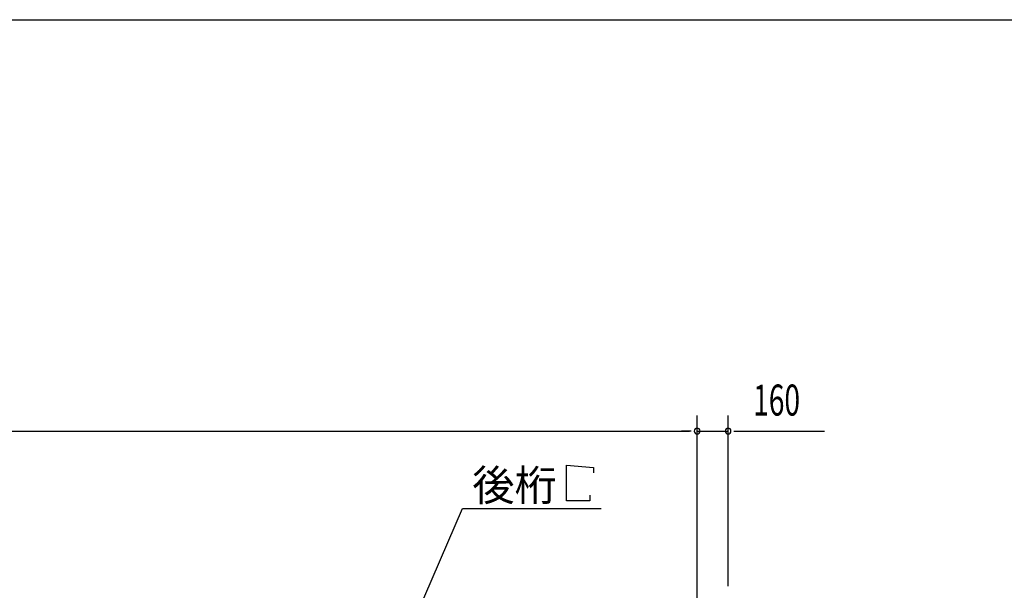
# Model space of a CAD drawing. Extents: x 868 to 32764, y 310 to 22484.
# Drawn here: x 19120 to 24207, y 19536 to 22484 of the extents above; entities that cross this region are included whole.
import ezdxf

# ---------------------------------------------------------------- set-up
doc = ezdxf.new("R2010")
doc.units = 0
doc.header["$LTSCALE"] = 80
for name, color, linetype in [('HIKIDASHI', 6, 'CONTINUOUS'), ('SUNPOU', 4, 'CONTINUOUS'), ('WAKUSEN-01', 50, 'CONTINUOUS')]:
    doc.layers.add(name, color=color, linetype=linetype)
doc.styles.add('00', font='ROMANS', dxfattribs={"width": 0.666667, "bigfont": 'BIGFONT'})
doc.styles.add('01', font='ROMANS', dxfattribs={"height": 3, "bigfont": 'BIGFONT'})

msp = doc.modelspace()

# ---------------------------------------------------------------- linework, layer by layer
at = {"layer": 'HIKIDASHI'}
for p, q in [((21945.8, 20182.9), (22084.2, 20170.9)), ((21945.8, 19998.9), (21945.8, 20182.9)), ((22084.2, 20170.9), (22084.2, 20142.9)), ((22065.8, 19998.9), (21945.8, 19998.9)), ((22065.8, 20026.9), (22065.8, 19998.9)), ((21110.4, 19269.1), (21408, 19958.9)), ((21408, 19958.9), (22124.5, 19958.9))]:
    msp.add_line(p, q, dxfattribs=at)
at = {"layer": 'SUNPOU'}
for p, q in [((22619.8, 19478.1), (22619.8, 20438.9)), ((22619.8, 19478.1), (22619.8, 20438.9)), ((22779.8, 19558.1), (22779.8, 20438.9)), ((14259.8, 20358.9), (22579.8, 20358.9)), ((22579.8, 20358.9), (22539.8, 20358.9)), ((22589.8, 20358.9), (22559.8, 20358.9)), ((22589.8, 20358.9), (22559.8, 20358.9)), ((22619.8, 20358.9), (22779.8, 20358.9)), ((22809.8, 20358.9), (22839.8, 20358.9)), ((22819.8, 20358.9), (23278.8, 20358.9))]:
    msp.add_line(p, q, dxfattribs=at)
for centre, start, end in [((22619.8, 20358.9), 0, 180), ((22619.8, 20358.9), 0, 180), ((22619.8, 20358.9), 180, 0), ((22619.8, 20358.9), 180, 0), ((22779.8, 20358.9), 0, 180), ((22779.8, 20358.9), 180, 0)]:
    msp.add_arc(centre, 15, start, end, dxfattribs=at)
at = {"layer": 'WAKUSEN-01'}
msp.add_line((868, 22484), (32764, 22484), dxfattribs=at)
msp.add_line((868, 22484), (32764, 22484), dxfattribs=at)

# ---------------------------------------------------------------- texts
at = {"layer": 'HIKIDASHI', "style": '01'}
msp.add_text('後桁', height=160, dxfattribs=at).set_placement((21458.4, 19998.9))
at = {"layer": 'SUNPOU', "style": '00', "width": 0.666667}
msp.add_text('160', height=160, dxfattribs=at).set_placement((22909.3, 20438.9))

doc.saveas('drawing.dxf')
